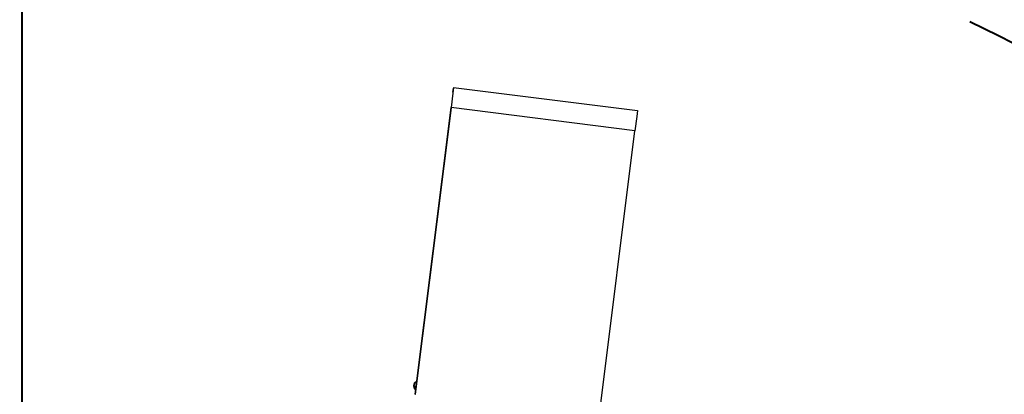
# Model space of a CAD drawing. Units: inches. Extents: x 270 to 333, y 143 to 284.
# Drawn here: x 270 to 302, y 203 to 215 of the extents above; entities that cross this region are included whole.
import ezdxf

# ---------------------------------------------------------------- set-up
doc = ezdxf.new("R2010")
doc.units = ezdxf.units.IN
doc.header["$MEASUREMENT"] = 0
doc.layers.add('Ebene 1', color=7, linetype='Continuous')

# ---------------------------------------------------------------- blocks, each defined once
blk = doc.blocks.new('block 8')
at = {"layer": 'Ebene 1', "color": 168, "lineweight": 40, "true_color": 0x070d0c}
blk.add_lwpolyline([(270.034, 197.424), (270.034, 217.448)], dxfattribs=at)
blk.add_open_spline([(269.95, 166.539), (275.018, 162.259), (281.776, 159.781), (288.534, 159.781), (304.414, 159.781), (317.367, 172.734), (317.367, 188.615), (317.367, 199.765), (310.722, 210.127), (300.698, 214.745)], degree=3, knots=[0, 0, 0, 0, 1, 1, 1, 2, 2, 2, 3, 3, 3, 3], dxfattribs=at)

msp = doc.modelspace()

# ---------------------------------------------------------------- linework, layer by layer
at = {"layer": 'Ebene 1', "color": 168, "lineweight": 25, "true_color": 0x070d0c}
for points in [[(283.988, 212.632), (283.966, 212.441), (283.908, 211.976)], [(283.988, 212.632), (283.966, 212.441), (283.908, 211.976)], [(283.963, 212.472), (283.984, 212.604)], [(283.963, 212.472), (283.984, 212.604)], [(283.984, 212.604), (283.985, 212.607), (283.985, 212.608)], [(283.984, 212.604), (283.985, 212.607), (283.985, 212.608)], [(283.985, 212.604), (283.984, 212.604)], [(283.985, 212.604), (283.984, 212.604)], [(283.987, 212.629), (283.988, 212.631), (283.988, 212.632)], [(283.987, 212.629), (283.988, 212.631), (283.988, 212.632)], [(283.988, 212.632), (289.941, 211.885)], [(283.988, 212.632), (289.941, 211.885)], [(282.746, 202.711), (283.908, 211.976)], [(282.746, 202.711), (283.908, 211.976)], [(283.908, 211.975), (282.746, 202.709)], [(283.908, 211.975), (282.746, 202.709)], [(289.861, 211.229), (283.908, 211.976)], [(289.861, 211.229), (283.908, 211.976)], [(289.941, 211.885), (289.919, 211.694), (289.861, 211.229)], [(289.941, 211.885), (289.919, 211.694), (289.861, 211.229)], [(288.702, 201.983), (289.861, 211.229)], [(288.702, 201.983), (289.861, 211.229)], [(282.7, 202.99), (282.695, 202.989)], [(282.7, 202.99), (282.695, 202.989)], [(282.7, 202.99), (282.727, 203.083), (282.8, 203.146)], [(282.7, 202.99), (282.727, 203.083), (282.8, 203.146)], [(282.764, 202.858), (282.717, 202.917), (282.7, 202.99)], [(282.764, 202.858), (282.717, 202.917), (282.7, 202.99)], [(282.72, 202.99), (282.74, 203.065), (282.795, 203.12)], [(282.72, 202.99), (282.74, 203.065), (282.795, 203.12)], [(282.765, 202.884), (282.732, 202.933), (282.72, 202.99)], [(282.765, 202.884), (282.732, 202.933), (282.72, 202.99)], [(282.814, 203.25), (282.751, 202.754)], [(282.814, 203.25), (282.751, 202.754)], [(282.789, 203.067), (282.781, 203.002), (282.773, 202.938)], [(282.773, 202.938), (282.78, 203.003), (282.789, 203.067)], [(282.789, 203.067), (282.781, 203.002), (282.773, 202.938)], [(282.773, 202.938), (282.78, 203.003), (282.789, 203.067)], [(282.774, 202.953), (282.786, 203.053)], [(282.774, 202.953), (282.786, 203.053)], [(282.814, 203.25), (282.812, 203.251)], [(282.812, 203.251), (282.814, 203.25)], [(282.814, 203.25), (282.812, 203.251)], [(282.812, 203.251), (282.814, 203.25)], [(282.77, 202.703), (282.746, 202.711)], [(282.746, 202.711), (282.746, 202.709)], [(282.77, 202.703), (282.746, 202.711)], [(282.746, 202.711), (282.746, 202.709)], [(282.746, 202.709), (282.76, 202.705)], [(282.746, 202.709), (282.76, 202.705)], [(282.751, 202.754), (282.749, 202.755)], [(282.751, 202.754), (282.749, 202.755)]]:
    msp.add_lwpolyline(points, dxfattribs=at)

# ---------------------------------------------------------------- block references
at = {"layer": 'Ebene 1'}
msp.add_blockref('block 8', (0, 0), dxfattribs=at)

doc.saveas('drawing.dxf')
